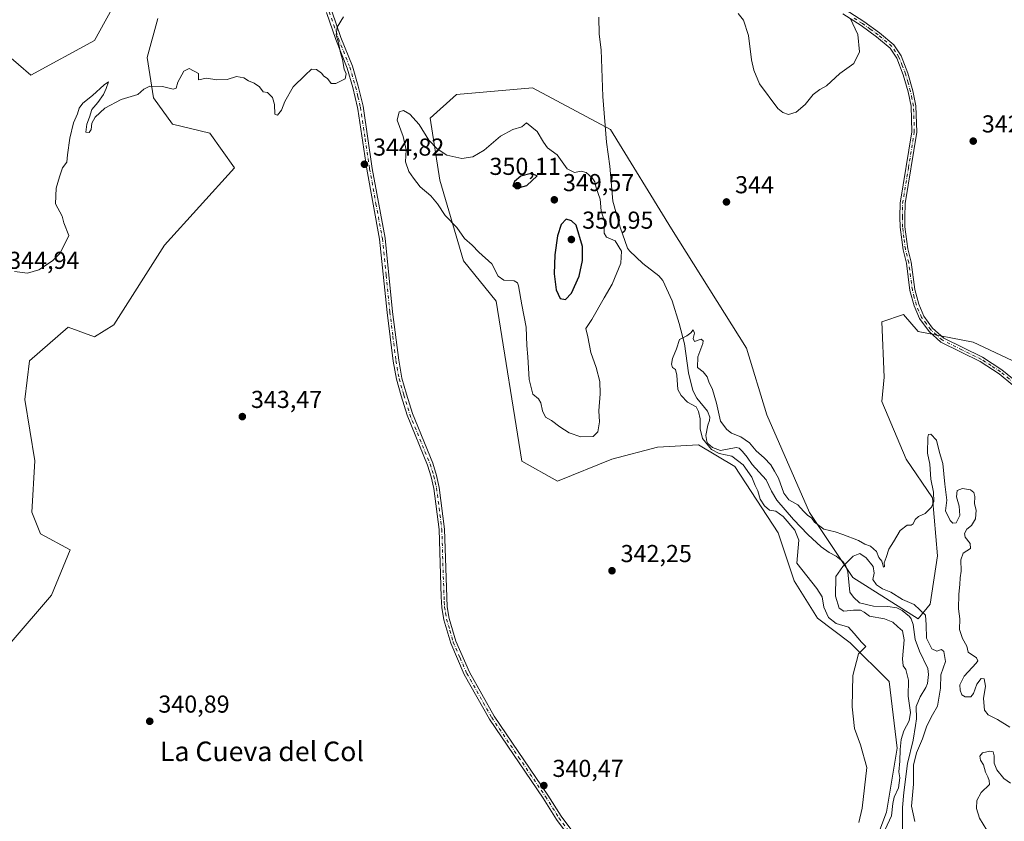
# Model space of a CAD drawing. Units: metres. Extents: x 625375 to 628853, y 4680967 to 4683350.
# Drawn here: x 625705 to 626108, y 4681453 to 4681781 of the extents above; entities that cross this region are included whole.
import ezdxf
from ezdxf.enums import TextEntityAlignment as Align

# ---------------------------------------------------------------- set-up
doc = ezdxf.new("R2010")
doc.units = ezdxf.units.M
doc.header["$MEASUREMENT"] = 0
doc.linetypes.add('DGN Style 4', pattern=[2.638475, 1.318413, -0.659207, 0.001648, -0.659207])
for name, color, linetype, lineweight in [('Camino Cxs', 7, 'Continuous', 0), ('Camino eje', 30, 'DGN Style 4', 13), ('Comarca CxS', 21, 'Continuous', 0), ('Comunidad Autónoma CxS', 142, 'Continuous', 0), ('Corriente natural lineal', 142, 'Continuous', 13), ('Cultivos herbáceos CxS', 92, 'Continuous', 0), ('Curva de nivel maestra', 30, 'Continuous', 30), ('Curva de nivel normal', 30, 'Continuous', 0), ('Espacio natural protegido CxS', 121, 'Continuous', 0), ('Municipio CxS', 4, 'Continuous', 0), ('Pastizal CxS', 92, 'Continuous', 0), ('Pista no pavimentada Cxs', 111, 'Continuous', 0), ('Pista no pavimentada eje', 91, 'DGN Style 4', 0), ('Provincia CxS', 1, 'Continuous', 0), ('Punto de cota en terreno', 7, 'Continuous', 0), ('Rótulo de punto de cota en terreno', 7, 'Continuous', 0), ('Suelo desnudo CxS', 253, 'Continuous', 0), ('Texto cartográfico', 7, 'Continuous', 0)]:
    doc.layers.add(name, color=color, linetype=linetype, lineweight=lineweight)
doc.styles.add('Style-Arial', font='txt')

# ---------------------------------------------------------------- blocks, each defined once
blk = doc.blocks.new('*U6')
at = {"layer": 'Suelo desnudo CxS', "color": 253, "linetype": 'Continuous', "lineweight": 0}
blk.add_polyline3d([(626052.0849, 4681436.2843, 339.3387), (626059.9391, 4681456.8975, 338.9506), (626064.2759, 4681482.9793, 338.4322), (626060.9837, 4681510.2919, 339.5324), (626045.0353, 4681526.0977, 340.5161), (626031.6515, 4681536.1971, 341.1709), (626022.0577, 4681551.3999, 340.7848), (626015.6223, 4681571.0687, 340.5766), (625997.8253, 4681598.1661, 340.4849), (625983.0279, 4681607.0503, 341.4061), (625966.2561, 4681606.0633, 342.7568), (625947.5109, 4681601.1279, 343.2548), (625925.3223, 4681592.2019, 343.3187), (625910.6765, 4681600.3871, 342.9897), (625900.2351, 4681665.7973, 343.913), (625886.8241, 4681682.2523, 344.1742), (625877.1559, 4681715.2515, 345.1901), (625873.2371, 4681740.6543, 344.7547), (625883.9963, 4681750.2451, 344.5075), (625915.1141, 4681752.9519, 344.3425), (625946.9505, 4681735.9585, 344.2092), (625971.8975, 4681695.4127, 343.6385), (626002.5971, 4681646.6345, 342.8557), (626010.9707, 4681619.3487, 341.6165), (626028.4091, 4681579.4115, 340.3587), (626046.1673, 4681552.7603, 334.6021), (626072.8039, 4681535.9793, 334.919), (626077.7375, 4681541.9023, 339.4966), (626080.6975, 4681561.6429, 339.6351), (626078.7247, 4681585.3335, 340.2), (626067.8719, 4681601.1269, 341.0241), (626058.0067, 4681624.8173, 342.4855), (626058.9933, 4681634.6871, 342.6181), (626058.0071, 4681657.3911, 342.6787), (626066.8863, 4681660.3519, 341.9631), (626072.8053, 4681653.4425, 341.6763), (626095.3391, 4681649.0309, 342.7183), (626111.2821, 4681641.5969, 343.1913)], dxfattribs=at)
blk = doc.blocks.new('*U11')
at = {"layer": 'Pastizal CxS', "color": 92, "linetype": 'Continuous', "lineweight": 0}
for points in [[(625694.5659, 4681771.3257, 347.553), (625709.8937, 4681758.2245, 346.6343), (625735.8817, 4681772.3441, 346.5655), (625745.3379, 4681789.5551, 346.5873)], [(625761.8899, 4681781.3801, 346.033), (625757.5105, 4681765.4671, 345.2566), (625760.1203, 4681748.9551, 345.0471), (625767.7903, 4681738.1913, 344.5458), (625783.0529, 4681734.4579, 344.8762), (625793.2095, 4681720.3021, 344.5851), (625764.5999, 4681688.7155, 343.7447), (625743.8817, 4681656.1417, 343.3522), (625735.9885, 4681651.2069, 342.7364), (625725.1357, 4681655.1549, 342.9985), (625709.3505, 4681641.3359, 342.6928), (625707.3775, 4681625.5423, 342.7423), (625711.5667, 4681600.4637, 342.1978), (625710.2567, 4681579.5051, 341.7881), (625713.8589, 4681570.6633, 341.4909), (625725.9753, 4681564.1137, 341.5554), (625718.3065, 4681545.6451, 341.4449), (625684.3851, 4681506.1509, 340.6042)]]:
    blk.add_polyline3d(points, dxfattribs=at)
blk = doc.blocks.new('5PATER')
at = {"layer": 'Punto de cota en terreno', "linetype": 'Continuous', "lineweight": 0}
h = blk.add_hatch(color=51, dxfattribs=at)
edge = h.paths.add_edge_path()
edge.add_ellipse((0, 0), major_axis=(-0.11, -0.111), ratio=0.999422, start_angle=0, end_angle=360)

msp = doc.modelspace()

# ---------------------------------------------------------------- linework, layer by layer
at = {"layer": 'Camino Cxs', "color": 7, "linetype": 'Continuous', "lineweight": 0}
for points in [[(626111.5601, 4681631.4901, 342.0996), (626105.9201, 4681636.1301, 342.0632), (626098.2001, 4681641.1101, 342.1885), (626082.1701, 4681648.9801, 341.6909), (626077.2901, 4681653.3701, 341.7301), (626073.3801, 4681658.6501, 341.7374), (626071.1501, 4681663.8601, 341.8143), (626069.4801, 4681670.1701, 341.9076), (626068.0201, 4681681.3401, 342.0563), (626066.6401, 4681686.8201, 342.1503), (626065.4501, 4681696.0401, 342.2672), (626065.3801, 4681700.2401, 342.2709), (626065.4701, 4681705.8401, 342.3214), (626070.2701, 4681734.9701, 343.1414), (626069.9301, 4681745.4501, 343.1217), (626068.7501, 4681751.3401, 343.1301), (626066.7701, 4681758.3601, 343.2437), (626064.0501, 4681765.1501, 343.5641), (626061.3601, 4681769.2801, 343.6513), (626055.8501, 4681773.8801, 343.9699), (626049.4601, 4681778.4901, 344.6956), (626042.0401, 4681783.2301, 345.303)], [(626111.5601, 4681631.4901, 342.0996), (626105.9201, 4681636.1301, 342.0632), (626098.2001, 4681641.1101, 342.1885), (626082.1701, 4681648.9801, 341.6909), (626077.2901, 4681653.3701, 341.7301), (626073.3801, 4681658.6501, 341.7374), (626071.1501, 4681663.8601, 341.8143), (626069.4801, 4681670.1701, 341.9076), (626068.0201, 4681681.3401, 342.0563), (626066.6401, 4681686.8201, 342.1503), (626065.4501, 4681696.0401, 342.2672), (626065.3801, 4681700.2401, 342.2709), (626065.4701, 4681705.8401, 342.3214), (626070.2701, 4681734.9701, 343.1414), (626069.9301, 4681745.4501, 343.1217), (626068.7501, 4681751.3401, 343.1301), (626066.7701, 4681758.3601, 343.2437), (626064.0501, 4681765.1501, 343.5641), (626061.3601, 4681769.2801, 343.6513), (626055.8501, 4681773.8801, 343.9699), (626049.4601, 4681778.4901, 344.6956), (626042.0401, 4681783.2301, 345.303)], [(626043.0401, 4681784.9701, 345.2215), (626050.5701, 4681780.1501, 344.6389), (626057.0701, 4681775.4701, 343.8445), (626062.8801, 4681770.6201, 343.4568), (626065.8201, 4681766.0701, 343.3276), (626068.6701, 4681759.0001, 343.0853), (626070.6901, 4681751.8001, 343.0268), (626071.9301, 4681745.6901, 342.8781), (626072.2701, 4681734.8301, 342.7058), (626067.4701, 4681705.6601, 342.1898), (626067.3801, 4681700.2401, 342.144), (626067.4501, 4681696.1801, 342.1184), (626068.6001, 4681687.2001, 342.0579), (626069.9801, 4681681.7201, 342.0215), (626071.4401, 4681670.5501, 341.922), (626073.0501, 4681664.5201, 341.8363), (626075.1201, 4681659.6501, 341.7904), (626078.7701, 4681654.7301, 341.7515), (626083.3101, 4681650.6601, 341.736), (626099.1801, 4681642.8501, 342.1863), (626107.1001, 4681637.7501, 342.0546), (626112.9601, 4681632.9301, 342.151)], [(626043.0401, 4681784.9701, 345.2215), (626050.5701, 4681780.1501, 344.6389), (626057.0701, 4681775.4701, 343.8445), (626062.8801, 4681770.6201, 343.4568), (626065.8201, 4681766.0701, 343.3276), (626068.6701, 4681759.0001, 343.0853), (626070.6901, 4681751.8001, 343.0268), (626071.9301, 4681745.6901, 342.8781), (626072.2701, 4681734.8301, 342.7058), (626067.4701, 4681705.6601, 342.1898), (626067.3801, 4681700.2401, 342.144), (626067.4501, 4681696.1801, 342.1184), (626068.6001, 4681687.2001, 342.0579), (626069.9801, 4681681.7201, 342.0215), (626071.4401, 4681670.5501, 341.922), (626073.0501, 4681664.5201, 341.8363), (626075.1201, 4681659.6501, 341.7904), (626078.7701, 4681654.7301, 341.7515), (626083.3101, 4681650.6601, 341.736), (626099.1801, 4681642.8501, 342.1863), (626107.1001, 4681637.7501, 342.0546), (626112.9601, 4681632.9301, 342.151)]]:
    msp.add_polyline3d(points, dxfattribs=at)
at = {"layer": 'Camino eje', "color": 30, "linetype": 'DGN Style 4', "lineweight": 13}
msp.add_polyline3d([(626112.2601, 4681632.2101, 342.134), (626106.5101, 4681636.9401, 342.0363), (626102.6501, 4681639.4301, 342.3024), (626098.6901, 4681641.9801, 342.1282), (626090.7551, 4681645.8851, 341.9641), (626082.7401, 4681649.8201, 341.7098), (626080.3001, 4681652.0151, 341.7178), (626078.0301, 4681654.0501, 341.7421), (626076.2051, 4681656.5101, 341.7554), (626074.2501, 4681659.1501, 341.7635), (626073.1351, 4681661.7551, 341.7902), (626072.1001, 4681664.1901, 341.8227), (626071.2651, 4681667.3451, 341.8773), (626070.4601, 4681670.3601, 341.915), (626069.0001, 4681681.5301, 342.0394), (626067.6201, 4681687.0101, 342.0776), (626067.0251, 4681691.6201, 342.1372), (626066.4501, 4681696.1101, 342.1926), (626066.3801, 4681700.2401, 342.2075), (626066.4701, 4681705.7501, 342.2554), (626068.8701, 4681720.3151, 342.5898), (626071.2701, 4681734.9001, 342.9241), (626071.1001, 4681740.3301, 342.9907), (626070.9301, 4681745.5701, 342.9978), (626070.3101, 4681748.6251, 343.0435), (626069.7201, 4681751.5701, 343.0765), (626068.7301, 4681755.0801, 343.0975), (626067.7201, 4681758.6801, 343.0952), (626066.3601, 4681762.0751, 343.2942), (626064.9351, 4681765.6101, 343.438), (626063.5901, 4681767.6751, 343.4799), (626062.1201, 4681769.9501, 343.5316), (626056.4601, 4681774.6751, 343.8928), (626053.2651, 4681776.9801, 344.1663), (626050.0151, 4681779.3201, 344.6547), (626046.3051, 4681781.6901, 344.9819)], dxfattribs=at)
at = {"layer": 'Comarca CxS', "color": 21, "linetype": 'Continuous', "lineweight": 0}
msp.add_3dface([(628852.93, 4681037.09), (625416.67, 4680974.93), (625375.34, 4683288.13), (628810.49, 4683350.3)], dxfattribs=at)
at = {"layer": 'Comunidad Autónoma CxS', "color": 142, "linetype": 'Continuous', "lineweight": 0}
msp.add_3dface([(628852.93, 4681037.09), (625416.67, 4680974.93), (625375.34, 4683288.13), (628810.49, 4683350.3)], dxfattribs=at)
at = {"layer": 'Corriente natural lineal', "color": 142, "linetype": 'Continuous', "lineweight": 13}
msp.add_polyline3d([(625942.2201, 4681781.8801, 344.301), (625942.3201, 4681774.9601, 344.2321), (625943.2401, 4681768.5201, 344.2419), (625943.8001, 4681749.4401, 344.199), (625945.3101, 4681730.8301, 344.1421), (625946.6601, 4681720.9801, 344.0075), (625947.9701, 4681706.6901, 344.3394), (625951.0001, 4681696.0501, 343.9094), (625953.9401, 4681687.5101, 344.2251), (625954.7301, 4681686.4201, 344.1898), (625960.1801, 4681681.1301, 343.3338), (625966.7201, 4681676.1201, 343.0094), (625968.3501, 4681674.2101, 342.9899), (625972.2501, 4681665.9901, 342.9074), (625975.0701, 4681656.6901, 341.6467), (625977.2601, 4681648.3201, 340.7863), (625978.8901, 4681636.5201, 339.9797), (625980.6201, 4681629.2901, 339.9962), (625982.2801, 4681626.0901, 339.807), (625986.6601, 4681620.7801, 339.7293), (625987.5701, 4681618.3601, 339.8219), (625987.5301, 4681617.0301, 339.8535), (625986.7501, 4681615.1301, 339.9794), (625986.0101, 4681610.8201, 340.1159), (625986.4301, 4681608.3801, 339.861), (625986.8701, 4681607.6001, 339.6248), (625988.7301, 4681605.9301, 339.5359), (625992.0001, 4681604.7101, 339.3057), (625998.4501, 4681605.9001, 339.5324), (625999.6401, 4681605.6501, 339.6362), (626000.9501, 4681604.3801, 339.6083), (626002.9201, 4681602.0501, 339.5603), (626004.9001, 4681599.0701, 339.8006), (626010.6001, 4681592.7001, 339.3079), (626012.8201, 4681588.1201, 339.1468), (626015.0901, 4681584.4401, 339.4593), (626021.8201, 4681576.5301, 339.3332), (626027.7201, 4681570.3801, 339.07), (626033.1701, 4681565.3001, 338.1402), (626036.4401, 4681562.9901, 337.4589), (626039.2601, 4681561.5301, 337.05), (626042.0701, 4681559.4201, 336.5531), (626043.1901, 4681557.5001, 336.0303), (626044.0201, 4681555.1501, 335.3419), (626044.8601, 4681546.7701, 334.6735), (626046.4101, 4681544.8301, 334.4964), (626048.8501, 4681542.4801, 334.4081), (626054.6301, 4681541.1101, 334.8241), (626060.4401, 4681540.9901, 334.7394), (626064.1001, 4681540.4001, 334.9899), (626066.3201, 4681539.2701, 335.1215), (626069.2901, 4681536.9201, 334.6442), (626069.9801, 4681535.9801, 334.6633), (626070.8401, 4681533.6101, 334.5374), (626071.6201, 4681527.4001, 334.532), (626073.4101, 4681522.6901, 334.2185), (626076.7501, 4681515.6501, 334.1433), (626077.1201, 4681513.1701, 334.1189), (626076.5901, 4681509.5401, 334.2606), (626076.0101, 4681507.8801, 334.3421), (626073.7001, 4681503.9801, 334.3549), (626072.0401, 4681500.0901, 335.4781), (626072.1601, 4681495.0801, 335.8691), (626071.7801, 4681492.2401, 335.6137), (626070.7501, 4681486.3001, 334.9562), (626068.5301, 4681476.8001, 336.6239), (626066.9901, 4681464.9501, 335.5553), (626066.4701, 4681458.7901, 334.8405), (626066.3701, 4681449.6701, 334.2177)], dxfattribs=at)
at = {"layer": 'Cultivos herbáceos CxS', "color": 92, "linetype": 'Continuous', "lineweight": 0}
for points in [[(625745.3379, 4681789.5551, 346.5873), (625735.8817, 4681772.3441, 346.5655), (625709.8937, 4681758.2245, 346.6343), (625694.5659, 4681771.3257, 347.553)], [(625745.3379, 4681789.5551, 346.5873), (625735.8817, 4681772.3441, 346.5655), (625709.8937, 4681758.2245, 346.6343), (625694.5659, 4681771.3257, 347.553)], [(625684.3851, 4681506.1509, 340.6042), (625718.3065, 4681545.6451, 341.4449), (625725.9753, 4681564.1137, 341.5554), (625713.8589, 4681570.6633, 341.4909), (625710.2567, 4681579.5051, 341.7881), (625711.5667, 4681600.4637, 342.1978), (625707.3775, 4681625.5423, 342.7423), (625709.3505, 4681641.3359, 342.6928), (625725.1357, 4681655.1549, 342.9985), (625735.9885, 4681651.2069, 342.7364), (625743.8817, 4681656.1417, 343.3522), (625764.5999, 4681688.7155, 343.7447), (625793.2095, 4681720.3021, 344.5851), (625783.0529, 4681734.4579, 344.8762), (625767.7903, 4681738.1913, 344.5458), (625760.1203, 4681748.9551, 345.0471), (625757.5105, 4681765.4671, 345.2566), (625761.8899, 4681781.3801, 346.033)], [(625684.3851, 4681506.1509, 340.6042), (625718.3065, 4681545.6451, 341.4449), (625725.9753, 4681564.1137, 341.5554), (625713.8589, 4681570.6633, 341.4909), (625710.2567, 4681579.5051, 341.7881), (625711.5667, 4681600.4637, 342.1978), (625707.3775, 4681625.5423, 342.7423), (625709.3505, 4681641.3359, 342.6928), (625725.1357, 4681655.1549, 342.9985), (625735.9885, 4681651.2069, 342.7364), (625743.8817, 4681656.1417, 343.3522), (625764.5999, 4681688.7155, 343.7447), (625793.2095, 4681720.3021, 344.5851), (625783.0529, 4681734.4579, 344.8762), (625767.7903, 4681738.1913, 344.5458), (625760.1203, 4681748.9551, 345.0471), (625757.5105, 4681765.4671, 345.2566), (625761.8899, 4681781.3801, 346.033)], [(626111.2821, 4681641.5969, 343.1913), (626095.3391, 4681649.0309, 342.7183), (626072.8053, 4681653.4425, 341.6763), (626066.8863, 4681660.3519, 341.9631), (626058.0071, 4681657.3911, 342.6787), (626058.9933, 4681634.6871, 342.6181), (626058.0067, 4681624.8173, 342.4855), (626067.8719, 4681601.1269, 341.0241), (626078.7247, 4681585.3335, 340.2), (626080.6975, 4681561.6429, 339.6351), (626077.7375, 4681541.9023, 339.4966), (626072.8039, 4681535.9793, 334.919), (626046.1673, 4681552.7603, 334.6021), (626028.4091, 4681579.4115, 340.3587), (626010.9707, 4681619.3487, 341.6165), (626002.5971, 4681646.6345, 342.8557), (625971.8975, 4681695.4127, 343.6385), (625946.9505, 4681735.9585, 344.2092), (625915.1141, 4681752.9519, 344.3425), (625883.9963, 4681750.2451, 344.5075), (625873.2371, 4681740.6543, 344.7547), (625877.1559, 4681715.2515, 345.1901), (625886.8241, 4681682.2523, 344.1742), (625900.2351, 4681665.7973, 343.913), (625910.6765, 4681600.3871, 342.9897), (625925.3223, 4681592.2019, 343.3187), (625947.5109, 4681601.1279, 343.2548), (625966.2561, 4681606.0633, 342.7568), (625983.0279, 4681607.0503, 341.4061), (625997.8253, 4681598.1661, 340.4849), (626015.6223, 4681571.0687, 340.5766), (626022.0577, 4681551.3999, 340.7848), (626031.6515, 4681536.1971, 341.1709), (626045.0353, 4681526.0977, 340.5161), (626060.9837, 4681510.2919, 339.5324), (626064.2759, 4681482.9793, 338.4322), (626059.9391, 4681456.8975, 338.9506), (626052.0849, 4681436.2843, 339.3387)], [(626111.2821, 4681641.5969, 343.1913), (626095.3391, 4681649.0309, 342.7183), (626072.8053, 4681653.4425, 341.6763), (626066.8863, 4681660.3519, 341.9631), (626058.0071, 4681657.3911, 342.6787), (626058.9933, 4681634.6871, 342.6181), (626058.0067, 4681624.8173, 342.4855), (626067.8719, 4681601.1269, 341.0241), (626078.7247, 4681585.3335, 340.2), (626080.6975, 4681561.6429, 339.6351), (626077.7375, 4681541.9023, 339.4966), (626072.8039, 4681535.9793, 334.919), (626046.1673, 4681552.7603, 334.6021), (626028.4091, 4681579.4115, 340.3587), (626010.9707, 4681619.3487, 341.6165), (626002.5971, 4681646.6345, 342.8557), (625971.8975, 4681695.4127, 343.6385), (625946.9505, 4681735.9585, 344.2092), (625915.1141, 4681752.9519, 344.3425), (625883.9963, 4681750.2451, 344.5075), (625873.2371, 4681740.6543, 344.7547), (625877.1559, 4681715.2515, 345.1901), (625886.8241, 4681682.2523, 344.1742), (625900.2351, 4681665.7973, 343.913), (625910.6765, 4681600.3871, 342.9897), (625925.3223, 4681592.2019, 343.3187), (625947.5109, 4681601.1279, 343.2548), (625966.2561, 4681606.0633, 342.7568), (625983.0279, 4681607.0503, 341.4061), (625997.8253, 4681598.1661, 340.4849), (626015.6223, 4681571.0687, 340.5766), (626022.0577, 4681551.3999, 340.7848), (626031.6515, 4681536.1971, 341.1709), (626045.0353, 4681526.0977, 340.5161), (626060.9837, 4681510.2919, 339.5324), (626064.2759, 4681482.9793, 338.4322), (626059.9391, 4681456.8975, 338.9506), (626052.0849, 4681436.2843, 339.3387)]]:
    msp.add_polyline3d(points, dxfattribs=at)
at = {"layer": 'Curva de nivel maestra', "color": 30, "linetype": 'Continuous', "lineweight": 30, "elevation": 350, "flags": 128}
for points in [[(625908.27, 4681711.8501), (625912.83, 4681713.0101), (625917.04, 4681717.0101), (625914.61, 4681718.0301), (625910.27, 4681716.9001), (625907.68, 4681714.7001), (625907.1, 4681712.9401), (625908.27, 4681711.8501)], [(625928.63, 4681666.4101), (625931.03, 4681669.0401), (625934.21, 4681676.0001), (625935.55, 4681682.4501), (625935.49, 4681688.1301), (625932.9, 4681696.8701), (625931.06, 4681698.6001), (625928.87, 4681699.2801), (625926.8, 4681697.1301), (625925.32, 4681692.5201), (625924.22, 4681684.7801), (625923.96, 4681676.9001), (625924.8, 4681670.4701), (625926.41, 4681666.8401), (625928.63, 4681666.4101)]]:
    msp.add_lwpolyline(points, dxfattribs=at)
at = {"layer": 'Curva de nivel normal', "color": 30, "linetype": 'Continuous', "lineweight": 0, "flags": 128}
for points, elevation in [([(626044.98, 4681781.4901), (626048.18, 4681774.7601), (626048.9, 4681767.7501), (626046.5, 4681762.9001), (626040.78, 4681758.8201), (626035.36, 4681753.7901), (626032.59, 4681752.3401), (626029.95, 4681750.2201), (626026.59, 4681746.2201), (626022.9, 4681743.1001), (626019.86, 4681742.1101), (626017.42, 4681742.8601), (626015.5, 4681744.5801), (626007.97, 4681754.7001), (626005.69, 4681760.2601), (626004.66, 4681764.4501), (626003.49, 4681774.4601), (626001.36, 4681780.6701), (625999.28, 4681783.3501)], 345), ([(625837.82, 4681782.0101), (625835.22, 4681777.8101), (625834.82, 4681774.6401), (625835.74, 4681771.4101), (625836.55, 4681767.2901), (625837.32, 4681764.6401), (625838.02, 4681760.6501), (625838.84, 4681758.7401), (625838.44, 4681756.7101), (625834.71, 4681754.8401), (625832.8, 4681754.8301), (625831.2, 4681756.7601), (625829.79, 4681757.7501), (625828.72, 4681759.0201), (625826.76, 4681760.4501), (625824.71, 4681760.5901), (625822.04, 4681758.2501), (625817.15, 4681753.4001), (625813.77, 4681747.3601), (625812.48, 4681743.8301), (625810.84, 4681741.8001), (625809.69, 4681742.2601), (625809.57, 4681746.1601), (625808.72, 4681749.0201), (625806.76, 4681751.1301), (625804.88, 4681751.3501), (625803.43, 4681753.3801), (625801.18, 4681754.9701), (625798.88, 4681755.8701), (625796.96, 4681757.0901), (625794.05, 4681757.6601), (625790.16, 4681756.4501), (625785.96, 4681756.2501), (625781.71, 4681756.9901), (625778.47, 4681756.2601), (625778.43, 4681758.8901), (625774.6, 4681760.9401), (625772.51, 4681759.7701), (625770.01, 4681755.3401), (625769.34, 4681752.9001), (625768.05, 4681752.4801), (625763.75, 4681753.6001), (625758.61, 4681753.6801), (625756.09, 4681752.4501), (625753.6, 4681750.3201), (625746.88, 4681748.2501), (625740.18, 4681744.6701), (625736.22, 4681741.0001), (625734.9, 4681738.5101), (625734.59, 4681736.0401), (625733.72, 4681734.7201), (625732.41, 4681734.8201), (625732.83, 4681738.2101), (625733.93, 4681740.9501), (625734.87, 4681744.1401), (625737.33, 4681746.9501), (625739.62, 4681750.3401), (625740.68, 4681752.6701), (625741.61, 4681755.4101), (625739.9, 4681754.2601), (625735.06, 4681749.8201), (625731.21, 4681746.8001), (625729.73, 4681744.6801), (625728.94, 4681742.4201), (625727.34, 4681738.6801), (625725.88, 4681732.4001), (625724.88, 4681725.5601), (625724.61, 4681722.6401), (625722.87, 4681720.3401), (625721.58, 4681716.6701), (625720.19, 4681712.0001), (625719.92, 4681705.5501), (625722.66, 4681700.4901), (625723.41, 4681697.8001), (625725.47, 4681692.6801), (625721.86, 4681685.3501), (625718.73, 4681682.2301), (625713.23, 4681678.5701), (625708.47, 4681677.3001), (625703.15, 4681677.9601)], 345), ([(625862.26, 4681743.7201), (625860.6, 4681743.2201), (625859.71, 4681739.8401), (625862.21, 4681733.1701), (625863.38, 4681727.6701), (625863.16, 4681722.7801), (625864.45, 4681718.7401), (625866.4, 4681716.0301), (625869.11, 4681712.5101), (625873.49, 4681708.8801), (625876.23, 4681705.6301), (625879.35, 4681700.8401), (625884.11, 4681695.8901), (625887.27, 4681691.4401), (625890.44, 4681688.7501), (625893.2, 4681685.8401), (625898.45, 4681681.1001), (625901.08, 4681675.9801), (625903.38, 4681674.3501), (625907.57, 4681674.1301), (625908.97, 4681673.2401), (625909.34, 4681671.9901), (625910.69, 4681664.3301), (625912.45, 4681655.1001), (625912.81, 4681647.7001), (625913.2, 4681643.0101), (625913.73, 4681633.7401), (625915.27, 4681627.7801), (625917.52, 4681625.8401), (625918.56, 4681624.2101), (625919.12, 4681620.9201), (625920.36, 4681618.4101), (625922.85, 4681616.9801), (625926.24, 4681614.3501), (625930.1, 4681611.9901), (625934.9, 4681610.3801), (625939.91, 4681610.3901), (625941.87, 4681612.4201), (625942.5, 4681616.4501), (625942.29, 4681620.8901), (625942.77, 4681627.9001), (625942.58, 4681633.0101), (625941.19, 4681638.6801), (625939, 4681644.8601), (625937.77, 4681651.1501), (625936.97, 4681654.5501), (625939.37, 4681658.3501), (625944.38, 4681667.1201), (625947.74, 4681672.7801), (625951.22, 4681681.3401), (625951.53, 4681686.2901), (625948.9, 4681690.4501), (625945.35, 4681692.0101), (625944.38, 4681693.5801), (625944.5, 4681698.3201), (625943.16, 4681702.7301), (625942.81, 4681707.4501), (625941.11, 4681712.0901), (625940.53, 4681714.5301), (625939.5, 4681716.1701), (625937, 4681718.4001), (625934.97, 4681718.9701), (625932.21, 4681718.3601), (625929.26, 4681719.9001), (625925.12, 4681725.6701), (625921.28, 4681728.5201), (625919.64, 4681730.7701), (625917.01, 4681735.1001), (625912.7, 4681738.7101), (625910.71, 4681737.1201), (625907.03, 4681735.9401), (625902.03, 4681733.2301), (625895.36, 4681727.5601), (625890.68, 4681724.8201), (625886.15, 4681724.1801), (625880.05, 4681725.5301), (625876.07, 4681728.0301), (625872.71, 4681731.6701), (625868.74, 4681738.0301), (625864.93, 4681742.2201), (625862.26, 4681743.7201)], 345), ([(626110.4, 4681491.6301), (626105.31, 4681494.6901), (626101.41, 4681496.6401), (626099.97, 4681498.6201), (626099.59, 4681503.2801), (626100.41, 4681508.4301), (626099.85, 4681511.3901), (626098.55, 4681511.5101), (626096.8, 4681509.2401), (626095.5, 4681505.4001), (626094.33, 4681504.0001), (626092.12, 4681504.0001), (626090.72, 4681504.8601), (626090.02, 4681506.6901), (626089.92, 4681508.9001), (626091.69, 4681512.5201), (626096.52, 4681517.7301), (626097.29, 4681518.7301), (626096.73, 4681519.9101), (626093.31, 4681522.2201), (626092.72, 4681524.7901), (626090.92, 4681527.8101), (626089.76, 4681531.6101), (626089.87, 4681535.8901), (626089.38, 4681539.9701), (626089.41, 4681546.0301), (626089.95, 4681550.0101), (626090.06, 4681552.6101), (626090.44, 4681555.3601), (626090.26, 4681560.0601), (626091.31, 4681562.8201), (626094.23, 4681564.6801), (626094.08, 4681566.6901), (626092.1, 4681569.2901), (626091.8, 4681570.8501), (626092.8, 4681572.5301), (626094.67, 4681574.0401), (626096.35, 4681576.8601), (626096.5, 4681580.3601), (626095.89, 4681582.9501), (626096.05, 4681585.9101), (626095.6, 4681587.6101), (626094.18, 4681588.6401), (626090.99, 4681589.1801), (626088.82, 4681588.3801), (626088.47, 4681585.8401), (626089.62, 4681581.9601), (626089.84, 4681578.1901), (626088.33, 4681575.1801), (626086.96, 4681575.0601), (626085.99, 4681576.1001), (626084.05, 4681580.0601), (626084.5, 4681584.4001), (626083.75, 4681590.9401), (626082.94, 4681599.4601), (626081.53, 4681603.9301), (626080.29, 4681608.9001), (626078.04, 4681611.3601), (626077.07, 4681611.2101), (626076.8, 4681610.1501), (626076.66, 4681603.7001), (626077.55, 4681599.1101), (626078.02, 4681593.0101), (626079.18, 4681587.6901), (626079.31, 4681583.8301), (626078.31, 4681581.5201), (626075.72, 4681579.0301), (626073.02, 4681577.6901), (626071.66, 4681576.4701), (626070.74, 4681574.7101), (626069.92, 4681574.2101), (626068.36, 4681574.2501), (626065.49, 4681572.0201), (626062.8, 4681567.3601), (626060.87, 4681564.3601), (626059.76, 4681561.0201), (626058.96, 4681558.7801), (626059.05, 4681557.3201), (626058.67, 4681557.0501), (626057.94, 4681559.5201), (626056.77, 4681561.0001), (626055.74, 4681563.3901), (626054.57, 4681564.5801), (626053.35, 4681565.6401), (626051.03, 4681566.4701), (626048.37, 4681567.9901), (626042.01, 4681570.3501), (626038.85, 4681571.5301), (626034.24, 4681572.5801), (626030.46, 4681575.4601), (626029.17, 4681577.1701), (626027.76, 4681578.1001), (626025.9, 4681579.9801), (626023.66, 4681582.5501), (626019.9, 4681584.5801), (626017.86, 4681587.2701), (626015.78, 4681593.4801), (626014.11, 4681596.2801), (626012.54, 4681598.8701), (626009.79, 4681601.7901), (626006.57, 4681604.5701), (626003.87, 4681607.8701), (626000.36, 4681610.3601), (625996.46, 4681611.8001), (625994.6, 4681613.2701), (625991.96, 4681616.6701), (625990.3, 4681624.0801), (625988.68, 4681629.7401), (625987.21, 4681632.7801), (625986.52, 4681634.8501), (625984.9, 4681636.9001), (625982.6, 4681638.6501), (625982.77, 4681643.0201), (625984.75, 4681648.5001), (625984.94, 4681649.5801), (625984.14, 4681650.2401), (625981.34, 4681649.3501), (625980.76, 4681650.5901), (625981.32, 4681652.6901), (625980.84, 4681654.1301), (625979.91, 4681652.8801), (625978.24, 4681651.6701), (625975.28, 4681650.1001), (625973.95, 4681646.2801), (625972.36, 4681642.3601), (625971.89, 4681639.9901), (625972.29, 4681638.7301), (625973.59, 4681637.7901), (625974.13, 4681635.4901), (625974.58, 4681629.6601), (625975.94, 4681627.2601), (625978.47, 4681624.4401), (625982, 4681622.6001), (625982.99, 4681620.6401), (625983.7, 4681617.7001), (625983.65, 4681613.6501), (625984.68, 4681609.6301), (625988.24, 4681605.1501), (625991.4, 4681603.5601), (625996.66, 4681602.4601), (626001.27, 4681598.9301), (626004.8, 4681593.8001), (626006.18, 4681590.4101), (626007.21, 4681588.2601), (626008.24, 4681584.9001), (626009.98, 4681582.0801), (626012.08, 4681580.3201), (626014.59, 4681579.9001), (626017.56, 4681577.8101), (626022.43, 4681572.1001), (626024.03, 4681568.0301), (626023.25, 4681558.6901), (626031.33, 4681548.3601), (626033.54, 4681544.9501), (626034.3, 4681540.7501), (626036.18, 4681536.4801), (626039.34, 4681533.9601), (626044.33, 4681532.4701), (626046.66, 4681529.9201), (626049.66, 4681526.3201), (626051.5, 4681524.5401), (626048.37, 4681521.5401), (626046.08, 4681512.7301), (626045.84, 4681499.8701), (626046.78, 4681491.1101), (626049.32, 4681484.3401), (626051.89, 4681475.1201), (626049.87, 4681458.4901), (626048.57, 4681452.6601)], 340), ([(626071.43, 4681453.0401), (626070.14, 4681459.3801), (626070.88, 4681468.3801), (626070.94, 4681476.0401), (626072.13, 4681481.0801), (626074.62, 4681486.7901), (626076.44, 4681492.2201), (626078.65, 4681496.7101), (626080.79, 4681500.2401), (626082, 4681507.5501), (626082.18, 4681513.0001), (626083.97, 4681518.5201), (626083.39, 4681522.5701), (626082.38, 4681523.3901), (626080.47, 4681522.7001), (626078.46, 4681523.6801), (626076.24, 4681527.9801), (626076.11, 4681533.4601), (626075.79, 4681537.4401), (626071.21, 4681541.8201), (626066.49, 4681543.7601), (626061.68, 4681546.7701), (626058.22, 4681548.2401), (626055.76, 4681549.7801), (626054.34, 4681551.9801), (626054.78, 4681554.6101), (626054.38, 4681557.3401), (626051.51, 4681560.8501), (626048.93, 4681562.5601), (626046.21, 4681561.5401), (626041.97, 4681557.3101), (626039.13, 4681553.2701), (626039, 4681545.2001), (626040.54, 4681540.3101), (626042.45, 4681539.0401), (626046.35, 4681539.5001), (626049.28, 4681539.4601), (626050.75, 4681538.6101), (626052.9, 4681536.9401), (626059.02, 4681535.8701), (626062.54, 4681534.5201), (626064.48, 4681532.5901), (626066.44, 4681531.0201), (626067.14, 4681527.3601), (626066.39, 4681519.6001), (626066.65, 4681516.6701), (626067.8, 4681515.1501), (626068.87, 4681510.8901), (626068.78, 4681504.2301), (626069.75, 4681497.6401), (626069.21, 4681494.2301), (626067.02, 4681490.1601), (626065.86, 4681486.5701), (626065.42, 4681482.5401), (626065.4, 4681477.6801), (626064.9, 4681473.3401), (626065.28, 4681470.9201), (626064.8, 4681466.8401), (626063.01, 4681463.0401), (626062.47, 4681460.3801), (626061.95, 4681455.3801), (626057.62, 4681445.9601)], 335), ([(626111.12, 4681443.8201), (626107.73, 4681445.7701), (626104.48, 4681446.8501), (626100.98, 4681449.5401), (626097.91, 4681454.3901), (626096.68, 4681458.3901), (626096.86, 4681461.6201), (626098.58, 4681464.8601), (626101.96, 4681468.2101), (626101.86, 4681469.8301), (626101.29, 4681471.3701), (626100.44, 4681473.1701), (626099.54, 4681476.2801), (626098.32, 4681478.1901), (626098.04, 4681479.8201), (626099.21, 4681481.1501), (626102.17, 4681481.8601), (626103.55, 4681481.4701), (626103.98, 4681479.8401), (626103.93, 4681476.9401), (626105.01, 4681474.2101), (626107.87, 4681470.5701), (626110.65, 4681468.6901)], 340)]:
    msp.add_lwpolyline(points, dxfattribs=dict(at, elevation=elevation))
at = {"layer": 'Espacio natural protegido CxS', "color": 121, "linetype": 'Continuous', "lineweight": 0}
msp.add_3dface([(628852.93, 4681037.09), (625416.67, 4680974.93), (625375.34, 4683288.13), (628810.49, 4683350.3)], dxfattribs=at)
msp.add_3dface([(628852.93, 4681037.09), (625416.67, 4680974.93), (625375.34, 4683288.13), (628810.49, 4683350.3)], dxfattribs=at)
msp.add_3dface([(628852.93, 4681037.09), (625416.67, 4680974.93), (625375.34, 4683288.13), (628810.49, 4683350.3)], dxfattribs=at)
at = {"layer": 'Municipio CxS', "color": 4, "linetype": 'Continuous', "lineweight": 0}
msp.add_3dface([(628852.93, 4681037.09), (625416.67, 4680974.93), (625375.34, 4683288.13), (628810.49, 4683350.3)], dxfattribs=at)
at = {"layer": 'Pastizal CxS', "color": 92, "linetype": 'Continuous', "lineweight": 0}
for points in [[(625745.3379, 4681789.5551, 346.5873), (625735.8817, 4681772.3441, 346.5655), (625709.8937, 4681758.2245, 346.6343), (625694.5659, 4681771.3257, 347.553)], [(625684.3851, 4681506.1509, 340.6042), (625718.3065, 4681545.6451, 341.4449), (625725.9753, 4681564.1137, 341.5554), (625713.8589, 4681570.6633, 341.4909), (625710.2567, 4681579.5051, 341.7881), (625711.5667, 4681600.4637, 342.1978), (625707.3775, 4681625.5423, 342.7423), (625709.3505, 4681641.3359, 342.6928), (625725.1357, 4681655.1549, 342.9985), (625735.9885, 4681651.2069, 342.7364), (625743.8817, 4681656.1417, 343.3522), (625764.5999, 4681688.7155, 343.7447), (625793.2095, 4681720.3021, 344.5851), (625783.0529, 4681734.4579, 344.8762), (625767.7903, 4681738.1913, 344.5458), (625760.1203, 4681748.9551, 345.0471), (625757.5105, 4681765.4671, 345.2566), (625761.8899, 4681781.3801, 346.033)]]:
    msp.add_polyline3d(points, dxfattribs=at)
at = {"layer": 'Pista no pavimentada Cxs', "color": 111, "linetype": 'Continuous', "lineweight": 0}
for points in [[(625936.8201, 4681437.9901, 339.9553), (625924.9601, 4681453.9101, 340.2881), (625919.4701, 4681462.6301, 340.4791), (625897.4601, 4681494.9601, 341.1001), (625887.1601, 4681513.2101, 341.3356), (625881.6301, 4681526.0001, 341.5457), (625878.8601, 4681535.5401, 341.7163), (625878.0201, 4681540.6001, 341.7964), (625877.7201, 4681544.8601, 341.913), (625876.8801, 4681572.4201, 342.1954), (625874.7501, 4681589.2201, 342.4153), (625873.6801, 4681593.9901, 342.4742), (625872.1601, 4681598.7501, 342.4714), (625863.8201, 4681619.1301, 342.9769), (625861.3701, 4681627.0701, 343.188), (625859.4401, 4681633.8301, 343.5076), (625858.1201, 4681641.3101, 343.7856), (625855.6401, 4681661.1901, 344.2448), (625852.5601, 4681691.2001, 344.5838), (625847.3601, 4681719.7201, 344.8831), (625843.6701, 4681744.2801, 344.9022), (625843.5701, 4681745.0201, 344.9014), (625841.6401, 4681753.1501, 344.9098), (625839.3201, 4681761.0701, 344.9671), (625834.6401, 4681772.8001, 345.0592), (625830.8801, 4681783.7401, 345.1341)], [(625936.8201, 4681437.9901, 339.9553), (625924.9601, 4681453.9101, 340.2881), (625919.4701, 4681462.6301, 340.4791), (625897.4601, 4681494.9601, 341.1001), (625887.1601, 4681513.2101, 341.3356), (625881.6301, 4681526.0001, 341.5457), (625878.8601, 4681535.5401, 341.7163), (625878.0201, 4681540.6001, 341.7964), (625877.7201, 4681544.8601, 341.913), (625876.8801, 4681572.4201, 342.1954), (625874.7501, 4681589.2201, 342.4153), (625873.6801, 4681593.9901, 342.4742), (625872.1601, 4681598.7501, 342.4714), (625863.8201, 4681619.1301, 342.9769), (625861.3701, 4681627.0701, 343.188), (625859.4401, 4681633.8301, 343.5076), (625858.1201, 4681641.3101, 343.7856), (625855.6401, 4681661.1901, 344.2448), (625852.5601, 4681691.2001, 344.5838), (625847.3601, 4681719.7201, 344.8831), (625843.6701, 4681744.2801, 344.9022), (625843.5701, 4681745.0201, 344.9014), (625841.6401, 4681753.1501, 344.9098), (625839.3201, 4681761.0701, 344.9671), (625834.6401, 4681772.8001, 345.0592), (625830.8801, 4681783.7401, 345.1341)], [(625833.0401, 4681784.4001, 345.0726), (625836.7501, 4681773.5801, 345.0034), (625841.4501, 4681761.8101, 344.9342), (625843.8201, 4681753.7301, 344.8996), (625845.7801, 4681745.4501, 344.8843), (625849.5701, 4681720.0801, 344.8596), (625854.7901, 4681691.5201, 344.5504), (625857.8701, 4681661.4401, 344.1553), (625860.3501, 4681641.6501, 343.7114), (625861.6401, 4681634.3301, 343.4128), (625863.5301, 4681627.7201, 343.1363), (625865.9501, 4681619.8801, 342.9459), (625874.2801, 4681599.5201, 342.4492), (625875.8601, 4681594.5801, 342.3932), (625876.9701, 4681589.6101, 342.2598), (625879.1301, 4681572.6001, 342.1055), (625880.2501, 4681540.8701, 341.7497), (625881.0601, 4681536.0401, 341.6765), (625883.7501, 4681526.7601, 341.5205), (625889.2701, 4681514.0401, 341.3171), (625899.3701, 4681496.1501, 341.0977), (625921.3601, 4681463.8601, 340.4807), (625926.8201, 4681455.1901, 340.2861), (625938.6701, 4681439.2901, 339.9633)], [(625833.0401, 4681784.4001, 345.0726), (625836.7501, 4681773.5801, 345.0034), (625841.4501, 4681761.8101, 344.9342), (625843.8201, 4681753.7301, 344.8996), (625845.7801, 4681745.4501, 344.8843), (625849.5701, 4681720.0801, 344.8596), (625854.7901, 4681691.5201, 344.5504), (625857.8701, 4681661.4401, 344.1553), (625860.3501, 4681641.6501, 343.7114), (625861.6401, 4681634.3301, 343.4128), (625863.5301, 4681627.7201, 343.1363), (625865.9501, 4681619.8801, 342.9459), (625874.2801, 4681599.5201, 342.4492), (625875.8601, 4681594.5801, 342.3932), (625876.9701, 4681589.6101, 342.2598), (625879.1301, 4681572.6001, 342.1055), (625880.2501, 4681540.8701, 341.7497), (625881.0601, 4681536.0401, 341.6765), (625883.7501, 4681526.7601, 341.5205), (625889.2701, 4681514.0401, 341.3171), (625899.3701, 4681496.1501, 341.0977), (625921.3601, 4681463.8601, 340.4807), (625926.8201, 4681455.1901, 340.2861), (625938.6701, 4681439.2901, 339.9633)]]:
    msp.add_polyline3d(points, dxfattribs=at)
at = {"layer": 'Pista no pavimentada eje', "color": 91, "linetype": 'DGN Style 4', "lineweight": 0}
msp.add_polyline3d([(625831.9601, 4681784.0701, 345.0961), (625833.8401, 4681778.6001, 345.0581), (625835.6951, 4681773.1901, 345.0303), (625840.3851, 4681761.4401, 344.9502), (625842.7301, 4681753.4401, 344.8946), (625843.6951, 4681749.3751, 344.8951), (625844.7001, 4681745.0501, 344.8924), (625846.6201, 4681732.1801, 344.869), (625848.4651, 4681719.9001, 344.8702), (625851.0651, 4681705.6401, 344.7434), (625853.6751, 4681691.3601, 344.5668), (625855.2151, 4681676.3201, 344.454), (625856.7551, 4681661.3151, 344.1928), (625857.9951, 4681651.4201, 343.9659), (625859.2351, 4681641.4801, 343.7482), (625860.5401, 4681634.0801, 343.4597), (625862.4501, 4681627.3951, 343.1214), (625864.8851, 4681619.5051, 342.9587), (625873.2201, 4681599.1351, 342.438), (625874.7701, 4681594.2851, 342.4302), (625875.3051, 4681591.9001, 342.3978), (625875.8601, 4681589.4151, 342.3364), (625878.0051, 4681572.5101, 342.129), (625878.4251, 4681558.7301, 342.0925), (625878.9851, 4681542.8651, 341.8176), (625879.1351, 4681540.7351, 341.7735), (625879.5401, 4681538.3201, 341.7248), (625879.9601, 4681535.7901, 341.6955), (625881.3051, 4681531.1501, 341.6195), (625882.6901, 4681526.3801, 341.5223), (625885.4551, 4681519.9851, 341.4237), (625888.2375, 4681513.5801, 341.3261), (625898.4151, 4681495.5551, 341.0976), (625909.4201, 4681479.3901, 340.833), (625920.4151, 4681463.2451, 340.479), (625925.8901, 4681454.5501, 340.2869), (625937.7451, 4681438.6401, 339.9538)], dxfattribs=at)
at = {"layer": 'Provincia CxS', "color": 1, "linetype": 'Continuous', "lineweight": 0}
msp.add_3dface([(628852.93, 4681037.09), (625416.67, 4680974.93), (625375.34, 4683288.13), (628810.49, 4683350.3)], dxfattribs=at)
at = {"layer": 'Suelo desnudo CxS', "color": 253, "linetype": 'Continuous', "lineweight": 0}
msp.add_polyline3d([(626111.2821, 4681641.5969, 343.1913), (626095.3391, 4681649.0309, 342.7183), (626072.8053, 4681653.4425, 341.6763), (626066.8863, 4681660.3519, 341.9631), (626058.0071, 4681657.3911, 342.6787), (626058.9933, 4681634.6871, 342.6181), (626058.0067, 4681624.8173, 342.4855), (626067.8719, 4681601.1269, 341.0241), (626078.7247, 4681585.3335, 340.2), (626080.6975, 4681561.6429, 339.6351), (626077.7375, 4681541.9023, 339.4966), (626072.8039, 4681535.9793, 334.919), (626046.1673, 4681552.7603, 334.6021), (626028.4091, 4681579.4115, 340.3587), (626010.9707, 4681619.3487, 341.6165), (626002.5971, 4681646.6345, 342.8557), (625971.8975, 4681695.4127, 343.6385), (625946.9505, 4681735.9585, 344.2092), (625915.1141, 4681752.9519, 344.3425), (625883.9963, 4681750.2451, 344.5075), (625873.2371, 4681740.6543, 344.7547), (625877.1559, 4681715.2515, 345.1901), (625886.8241, 4681682.2523, 344.1742), (625900.2351, 4681665.7973, 343.913), (625910.6765, 4681600.3871, 342.9897), (625925.3223, 4681592.2019, 343.3187), (625947.5109, 4681601.1279, 343.2548), (625966.2561, 4681606.0633, 342.7568), (625983.0279, 4681607.0503, 341.4061), (625997.8253, 4681598.1661, 340.4849), (626015.6223, 4681571.0687, 340.5766), (626022.0577, 4681551.3999, 340.7848), (626031.6515, 4681536.1971, 341.1709), (626045.0353, 4681526.0977, 340.5161), (626060.9837, 4681510.2919, 339.5324), (626064.2759, 4681482.9793, 338.4322), (626059.9391, 4681456.8975, 338.9506), (626052.0849, 4681436.2843, 339.3387)], dxfattribs=at)

# ---------------------------------------------------------------- block references
at = {"layer": 'Pastizal CxS', "color": 92, "linetype": 'Continuous', "lineweight": 0}
msp.add_blockref('*U11', (0, 0), dxfattribs=at)
at = {"layer": 'Punto de cota en terreno', "color": 7, "linetype": 'Continuous', "lineweight": 0, "xscale": 10, "yscale": 10, "zscale": 10}
for p in [(626095.36, 4681731.23, 342.7), (625846.34, 4681721.76, 344.82), (625909, 4681713, 350.11), (625924.02, 4681707.24, 349.57), (625994.43, 4681706.36, 344), (625931, 4681691, 350.95), (625796.39, 4681618.59, 343.47), (625947.6, 4681555.58, 342.25), (625758.53, 4681494.03, 340.89), (625919.73, 4681467.75, 340.47)]:
    msp.add_blockref('5PATER', p, dxfattribs=at)
at = {"layer": 'Suelo desnudo CxS', "color": 253, "linetype": 'Continuous', "lineweight": 0}
msp.add_blockref('*U6', (0, 0), dxfattribs=at)

# ---------------------------------------------------------------- texts
at = {"layer": 'Rótulo de punto de cota en terreno', "color": 7, "linetype": 'Continuous', "lineweight": 0, "style": 'Style-Arial'}
for s, p in [('342,7', (626098.8878, 4681734.7578)), ('344,82', (625849.8678, 4681725.2878)), ('350,11', (625897.4936, 4681717.4097)), ('349,57', (625927.5478, 4681710.7678)), ('344', (625997.9578, 4681709.8878)), ('350,95', (625935.4097, 4681695.4097)), ('344,94', (625700.6378, 4681678.9878)), ('343,47', (625799.9178, 4681622.1178)), ('342,25', (625951.1278, 4681559.1078)), ('340,89', (625762.0578, 4681497.5578)), ('340,47', (625923.2578, 4681471.2778))]:
    msp.add_text(s, height=7, dxfattribs=at).set_placement(p)
at = {"layer": 'Texto cartográfico', "color": 7, "linetype": 'Continuous', "lineweight": 0, "style": 'Style-Arial'}
msp.add_text('La Cueva del Col', height=8, dxfattribs=at).set_placement((625804.4241, 4681481.7302), align=Align.MIDDLE_CENTER)

doc.saveas('drawing.dxf')
